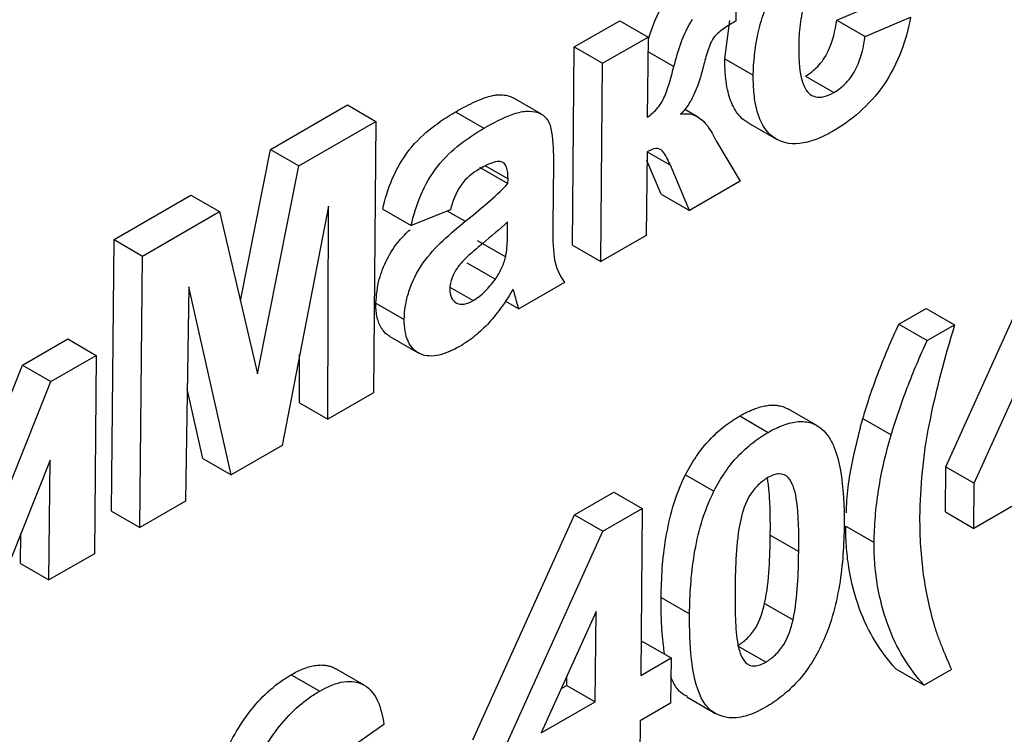
# Model space of a CAD drawing. Units: millimetres. Extents: x 8 to 418, y -29 to 291.
# Drawn here: x 374 to 375, y 106 to 107 of the extents above; entities that cross this region are included whole.
import ezdxf

# ---------------------------------------------------------------- set-up
doc = ezdxf.new("R2010")
doc.units = ezdxf.units.MM

msp = doc.modelspace()

# ---------------------------------------------------------------- linework, layer by layer
at = {"color": 7, "linetype": 'Continuous', "lineweight": 25}
for p, q in [((374.644497, 107.429441), (374.644318, 107.378919)), ((374.795279, 107.380389), (374.863175, 107.409226)), ((374.40264, 107.340183), (374.470631, 107.379434)), ((374.470631, 107.379434), (374.51306, 107.35494)), ((374.627922, 107.322379), (374.635373, 107.379456)), ((374.795279, 107.380389), (374.837708, 107.355896)), ((374.837708, 107.355896), (374.905604, 107.384733)), ((374.445069, 107.31569), (374.51306, 107.35494)), ((374.51306, 107.35494), (374.511968, 107.235183)), ((374.399934, 107.043394), (374.40264, 107.340183)), ((374.40264, 107.340183), (374.445069, 107.31569)), ((374.442363, 107.0189), (374.445069, 107.31569)), ((374.627922, 107.322379), (374.670351, 107.297885)), ((374.748438, 107.296375), (374.790867, 107.271881)), ((374.353816, 107.239469), (374.311388, 107.263963)), ((373.948664, 107.186876), (374.063682, 107.253275)), ((374.063682, 107.253275), (374.10611, 107.228781)), ((374.225203, 107.24293), (374.267631, 107.218437)), ((374.586952, 107.235737), (374.568006, 107.246674)), ((373.991092, 107.162383), (374.10611, 107.228781)), ((374.10611, 107.228781), (374.102408, 106.822648)), ((374.66259, 107.226557), (374.705019, 107.202063)), ((374.615482, 107.198878), (374.650869, 107.139268)), ((373.903482, 106.960041), (373.948664, 107.186876)), ((373.948664, 107.186876), (373.991092, 107.162383)), ((374.511493, 107.183115), (374.510354, 107.058151)), ((374.532588, 107.119973), (374.511375, 107.170169)), ((373.929075, 106.851019), (373.991092, 107.162383)), ((374.261223, 107.160136), (374.303652, 107.135642)), ((374.270092, 107.162459), (374.30372, 107.143046)), ((374.371556, 107.165293), (374.370724, 107.074092)), ((374.575016, 107.095479), (374.546397, 107.163204)), ((374.303652, 107.135642), (374.30372, 107.143046)), ((374.650869, 107.139268), (374.575016, 107.095479)), ((373.714661, 107.051789), (373.829679, 107.118188)), ((373.829679, 107.118188), (373.872108, 107.093694)), ((374.532588, 107.119973), (374.575016, 107.095479)), ((374.035065, 107.101822), (373.965788, 106.743779)), ((374.034417, 106.783398), (374.035065, 107.101822)), ((374.116366, 107.097229), (374.158794, 107.072735)), ((374.217625, 107.096339), (374.158794, 107.072735)), ((373.75709, 107.027296), (373.872108, 107.093694)), ((373.872108, 107.093694), (373.929075, 106.851019)), ((374.302996, 107.063642), (374.30313, 107.078367)), ((373.710959, 106.645656), (373.714661, 107.051789)), ((373.714661, 107.051789), (373.75709, 107.027296)), ((374.257759, 107.050582), (374.300188, 107.026088)), ((374.510354, 107.058151), (374.442363, 107.0189)), ((374.399934, 107.043394), (374.442363, 107.0189)), ((374.958267, 106.711826), (375.110057, 107.048308)), ((373.753387, 106.621163), (373.75709, 107.027296)), ((375.000696, 106.687332), (375.152486, 107.023814)), ((374.242308, 107.017303), (374.284737, 106.992809)), ((373.82656, 106.981454), (373.821378, 106.660413)), ((373.890007, 106.700032), (373.82656, 106.981454)), ((374.216756, 106.980781), (374.251684, 106.960618)), ((374.38797, 106.9875), (374.319979, 106.948249)), ((374.10607, 106.957025), (374.148499, 106.932531)), ((374.299821, 106.959886), (374.319979, 106.948249)), ((374.888072, 106.925337), (374.928866, 106.948888)), ((374.928866, 106.948888), (374.971295, 106.924394)), ((374.888072, 106.925337), (374.9305, 106.900844)), ((374.9305, 106.900844), (374.971295, 106.924394)), ((373.577682, 106.863945), (373.645673, 106.903196)), ((373.645673, 106.903196), (373.688102, 106.878702)), ((374.127143, 106.906889), (374.169571, 106.882395)), ((373.620111, 106.839452), (373.688102, 106.878702)), ((373.688102, 106.878702), (373.685396, 106.581912)), ((373.991988, 106.807891), (373.992135, 106.879945)), ((373.529044, 106.741949), (373.577682, 106.863945)), ((373.577682, 106.863945), (373.620111, 106.839452)), ((373.527823, 106.60797), (373.620111, 106.839452)), ((373.847578, 106.724525), (373.824094, 106.828689)), ((374.102408, 106.822648), (374.034417, 106.783398)), ((373.991988, 106.807891), (374.034417, 106.783398)), ((374.650103, 106.787961), (374.692532, 106.763467)), ((374.765318, 106.77386), (374.722889, 106.798353)), ((374.834086, 106.784028), (374.876515, 106.759535)), ((373.965788, 106.743779), (373.890007, 106.700032)), ((373.619039, 106.721891), (373.526751, 106.490328)), ((373.617405, 106.542662), (373.619039, 106.721891)), ((373.847578, 106.724525), (373.890007, 106.700032)), ((374.957652, 106.644381), (374.958267, 106.711826)), ((374.958267, 106.711826), (375.000696, 106.687332)), ((374.569129, 106.700185), (374.611558, 106.675691)), ((375.140596, 106.701005), (375.000081, 106.619887)), ((375.000081, 106.619887), (375.000696, 106.687332)), ((374.402951, 106.640104), (374.461947, 106.674161)), ((374.461947, 106.674161), (374.504376, 106.649668)), ((373.821378, 106.660413), (373.753387, 106.621163)), ((373.710959, 106.645656), (373.753387, 106.621163)), ((374.25116, 106.303621), (374.402951, 106.640104)), ((374.402951, 106.640104), (374.445379, 106.61561)), ((374.445379, 106.61561), (374.504376, 106.649668)), ((374.504376, 106.649668), (374.502097, 106.39974)), ((374.957652, 106.644381), (375.000081, 106.619887)), ((374.808668, 106.623359), (374.851096, 106.598866)), ((373.574976, 106.567156), (373.575389, 106.612367)), ((374.293589, 106.279128), (374.445379, 106.61561)), ((374.69582, 106.609604), (374.738249, 106.58511)), ((373.685396, 106.581912), (373.617405, 106.542662)), ((373.574976, 106.567156), (373.617405, 106.542662)), ((374.532649, 106.516216), (374.575078, 106.491723)), ((374.687349, 106.507275), (374.729778, 106.482782)), ((374.435339, 106.495704), (374.353225, 106.313798)), ((374.434106, 106.360489), (374.435339, 106.495704)), ((374.502546, 106.448986), (374.504996, 106.4504)), ((374.504996, 106.4504), (374.547425, 106.425907)), ((374.64697, 106.44431), (374.689399, 106.419816)), ((374.502097, 106.39974), (374.547425, 106.425907)), ((374.547425, 106.425907), (374.546808, 106.358218)), ((374.088725, 106.385191), (374.046296, 106.409684)), ((374.883372, 106.409861), (374.925801, 106.385367)), ((374.966596, 106.408918), (374.925801, 106.385367)), ((373.979683, 106.400936), (374.022112, 106.376442)), ((374.391678, 106.384983), (374.391808, 106.39927)), ((374.383132, 106.38005), (374.391678, 106.384983)), ((374.391678, 106.384983), (374.434106, 106.360489)), ((374.353225, 106.313798), (374.434106, 106.360489)), ((374.546808, 106.358218), (374.50148, 106.332051)), ((374.571237, 106.367575), (374.613665, 106.343081)), ((374.50148, 106.332051), (374.500721, 106.248742)), ((374.118174, 106.326448), (374.050105, 106.278655))]:
    msp.add_line(p, q, dxfattribs=at)
at = {"color": 8, "linetype": 'Continuous', "lineweight": 25}
for p, q in [((374.512864, 107.333454), (374.55169, 107.311041)), ((374.511712, 107.183227), (374.546397, 107.163204)), ((374.213275, 107.094593), (374.239733, 107.079319))]:
    msp.add_line(p, q, dxfattribs=at)
at = {"color": 7, "linetype": 'Continuous', "lineweight": 25}
for points, knots in [([(374.670351, 107.297885), (374.670804, 107.3176), (374.672433, 107.337789), (374.681937, 107.380696), (374.689742, 107.403101), (374.71211, 107.44571), (374.726343, 107.465693), (374.749975, 107.490271), (374.758294, 107.497696), (374.775149, 107.510712), (374.783677, 107.516109), (374.792225, 107.521278)], [0, 0, 0, 0, 0.25, 0.25, 0.5, 0.5, 0.75, 0.75, 0.875, 0.875, 1, 1, 1, 1]), ([(374.791136, 107.463676), (374.786606, 107.460918), (374.782108, 107.457944), (374.773389, 107.450148), (374.769142, 107.445651), (374.757709, 107.430695), (374.751477, 107.418847), (374.743854, 107.39579), (374.741697, 107.384407), (374.738964, 107.362646), (374.738581, 107.352156), (374.738384, 107.341773)], [0, 0, 0, 0, 0.125, 0.125, 0.25, 0.25, 0.5, 0.5, 0.75, 0.75, 1, 1, 1, 1]), ([(374.55169, 107.311041), (374.554839, 107.322866), (374.558175, 107.334747), (374.566806, 107.358625), (374.572177, 107.370571), (374.579596, 107.381454)], [0, 0, 0, 0, 0.5, 0.5, 1, 1, 1, 1]), ([(374.644318, 107.378919), (374.638656, 107.375604), (374.632988, 107.372254), (374.621716, 107.364353), (374.615964, 107.360095), (374.611048, 107.353886)], [0, 0, 0, 0, 0.5, 0.5, 1, 1, 1, 1]), ([(374.748438, 107.296375), (374.754738, 107.300321), (374.760949, 107.304746), (374.772694, 107.317275), (374.77803, 107.324797), (374.789554, 107.348678), (374.792938, 107.364896), (374.795279, 107.380389)], [0, 0, 0, 0, 0.25, 0.25, 0.5, 0.5, 1, 1, 1, 1]), ([(374.905604, 107.384733), (374.90224, 107.367852), (374.898017, 107.350884), (374.884979, 107.316481), (374.876126, 107.299186), (374.8546, 107.267627), (374.842035, 107.25395), (374.815859, 107.230739), (374.802445, 107.221841), (374.788928, 107.213789)], [0, 0, 0, 0, 0.25, 0.25, 0.5, 0.5, 0.75, 0.75, 1, 1, 1, 1]), ([(374.611048, 107.353886), (374.60634, 107.346804), (374.603788, 107.338928), (374.599004, 107.323679), (374.597012, 107.316083), (374.595135, 107.308525)], [0, 0, 0, 0, 0.5, 0.5, 1, 1, 1, 1]), ([(374.790867, 107.271881), (374.797166, 107.275827), (374.803378, 107.280253), (374.815122, 107.292782), (374.820458, 107.300303), (374.831983, 107.324184), (374.835367, 107.340403), (374.837708, 107.355896)], [0, 0, 0, 0, 0.25, 0.25, 0.5, 0.5, 1, 1, 1, 1]), ([(374.738384, 107.341773), (374.738335, 107.319644), (374.73908, 107.297654), (374.749833, 107.273033), (374.755821, 107.267448), (374.771293, 107.263541), (374.781153, 107.26648), (374.790867, 107.271881)], [0, 0, 0, 0, 0.5, 0.5, 0.75, 0.75, 1, 1, 1, 1]), ([(374.662651, 107.226663), (374.661633, 107.227227), (374.656424, 107.23011), (374.650196, 107.236033), (374.644131, 107.244256), (374.639474, 107.25246), (374.635111, 107.263047), (374.631477, 107.276982), (374.629335, 107.290902), (374.628177, 107.30427), (374.627963, 107.314276), (374.627932, 107.320352), (374.627922, 107.322379)], [0, 0, 0, 0, 0.039165508, 0.200242586, 0.281962517, 0.364622104, 0.489557346, 0.616060086, 0.758991134, 0.854995151, 0.951627457, 1, 1, 1, 1]), ([(374.511968, 107.235183), (374.517398, 107.239222), (374.522891, 107.243549), (374.530191, 107.252184), (374.532505, 107.255374), (374.536233, 107.262108), (374.53766, 107.265658), (374.54443, 107.283172), (374.548013, 107.297135), (374.55169, 107.311041)], [0, 0, 0, 0, 0.25, 0.25, 0.375, 0.375, 0.5, 0.5, 1, 1, 1, 1]), ([(374.595135, 107.308525), (374.591963, 107.296494), (374.588429, 107.284323), (374.580401, 107.266201), (374.577335, 107.260363), (374.570316, 107.249147), (374.566114, 107.243992), (374.561744, 107.239316)], [0, 0, 0, 0, 0.5, 0.5, 0.75, 0.75, 1, 1, 1, 1]), ([(374.788928, 107.213789), (374.780465, 107.209137), (374.772044, 107.204755), (374.755602, 107.198507), (374.747545, 107.196414), (374.723949, 107.19376), (374.710068, 107.197552), (374.688385, 107.214352), (374.680749, 107.227684), (374.674035, 107.251758), (374.672533, 107.260509), (374.670589, 107.278605), (374.6704, 107.288197), (374.670351, 107.297885)], [0, 0, 0, 0, 0.125, 0.125, 0.25, 0.25, 0.5, 0.5, 0.75, 0.75, 0.875, 0.875, 1, 1, 1, 1]), ([(374.225203, 107.24293), (374.227054, 107.243988), (374.233539, 107.247696), (374.244674, 107.253703), (374.25764, 107.259759), (374.269316, 107.264327), (374.278548, 107.267064), (374.287305, 107.268587), (374.294246, 107.268607), (374.302109, 107.267576), (374.307505, 107.266244), (374.310747, 107.264239), (374.311336, 107.263875)], [0, 0, 0, 0, 0.06008147, 0.21049521, 0.36151462, 0.48290762, 0.59481869, 0.67024035, 0.78493851, 0.84697168, 0.97219836, 1, 1, 1, 1]), ([(374.116366, 107.097229), (374.119866, 107.112316), (374.124162, 107.127442), (374.137221, 107.157918), (374.145868, 107.172992), (374.166357, 107.199124), (374.178043, 107.20988), (374.201406, 107.228411), (374.213281, 107.235881), (374.225203, 107.24293)], [0, 0, 0, 0, 0.25, 0.25, 0.5, 0.5, 0.75, 0.75, 1, 1, 1, 1]), ([(374.267631, 107.218437), (374.281856, 107.226558), (374.296026, 107.233977), (374.317, 107.241586), (374.323855, 107.243458), (374.336727, 107.244334), (374.342908, 107.243689), (374.353941, 107.24004), (374.358849, 107.236729), (374.365821, 107.22671), (374.367649, 107.2197), (374.371437, 107.197985), (374.371598, 107.18163), (374.371556, 107.165293)], [0, 0, 0, 0, 0.25, 0.25, 0.375, 0.375, 0.5, 0.5, 0.625, 0.625, 0.75, 0.75, 1, 1, 1, 1]), ([(374.561744, 107.239316), (374.568032, 107.240409), (374.573983, 107.240619), (374.584543, 107.237501), (374.589205, 107.234728), (374.60147, 107.224083), (374.607548, 107.213899), (374.612985, 107.203183)], [0, 0, 0, 0, 0.25, 0.25, 0.5, 0.5, 1, 1, 1, 1]), ([(374.158794, 107.072735), (374.162295, 107.087822), (374.16659, 107.102949), (374.17965, 107.133425), (374.188297, 107.148498), (374.208785, 107.17463), (374.220472, 107.185387), (374.243834, 107.203917), (374.25571, 107.211388), (374.267631, 107.218437)], [0, 0, 0, 0, 0.25, 0.25, 0.5, 0.5, 0.75, 0.75, 1, 1, 1, 1]), ([(374.612985, 107.203183), (374.613183, 107.202812), (374.61338, 107.202441), (374.61358, 107.202073), (374.61378, 107.201705), (374.613983, 107.20134), (374.614192, 107.200981), (374.614608, 107.200264), (374.615045, 107.199571), (374.615482, 107.198878)], [0, 0, 0, 0, 0.0000099698155, 0.0000099698155, 0.0000099698155, 0.0000199402477, 0.0000199402477, 0.0000199402477, 0.0000398765073, 0.0000398765073, 0.0000398765073, 0.0000398765073]), ([(374.546397, 107.163204), (374.543057, 107.170793), (374.53971, 107.178442), (374.532193, 107.186883), (374.52882, 107.188542), (374.520599, 107.187811), (374.515992, 107.18549), (374.511493, 107.183115)], [0, 0, 0, 0, 0.5, 0.5, 0.75, 0.75, 1, 1, 1, 1]), ([(374.30372, 107.143046), (374.303606, 107.149175), (374.303342, 107.15529), (374.299786, 107.164937), (374.296457, 107.168277), (374.287144, 107.169276), (374.28173, 107.167537), (374.2711, 107.163168), (374.26571, 107.160255), (374.26031, 107.157236)], [0, 0, 0, 0, 0.25, 0.25, 0.5, 0.5, 0.75, 0.75, 1, 1, 1, 1]), ([(374.26031, 107.157236), (374.250676, 107.151411), (374.24067, 107.144137), (374.225126, 107.121531), (374.221011, 107.108649), (374.217625, 107.096339)], [0, 0, 0, 0, 0.5, 0.5, 1, 1, 1, 1]), ([(374.10607, 106.957025), (374.107045, 106.968718), (374.108804, 106.989807), (374.122048, 107.022833), (374.138495, 107.049204), (374.151594, 107.061476), (374.157191, 107.066719)], [0, 0, 0, 0, 0.31150756, 0.56182573, 0.81279073, 1, 1, 1, 1]), ([(374.148499, 106.932531), (374.14874, 106.939133), (374.149101, 106.94578), (374.15143, 106.959687), (374.153165, 106.966946), (374.160251, 106.988715), (374.167417, 107.003417), (374.185413, 107.02942), (374.196142, 107.040545), (374.217568, 107.060994), (374.228666, 107.070204), (374.239733, 107.079319)], [0, 0, 0, 0, 0.125, 0.125, 0.25, 0.25, 0.5, 0.5, 0.75, 0.75, 1, 1, 1, 1]), ([(374.30313, 107.078367), (374.290855, 107.066963), (374.278358, 107.056361), (374.259548, 107.040811), (374.253282, 107.035613), (374.240979, 107.024507), (374.234845, 107.0189), (374.229252, 107.011602)], [0, 0, 0, 0, 0.5, 0.5, 0.75, 0.75, 1, 1, 1, 1]), ([(374.370724, 107.074092), (374.370689, 107.057316), (374.370573, 107.040427), (374.375125, 107.009928), (374.381057, 106.998157), (374.38797, 106.9875)], [0, 0, 0, 0, 0.5, 0.5, 1, 1, 1, 1]), ([(374.300188, 107.026088), (374.300802, 107.029387), (374.301377, 107.032682), (374.301713, 107.035875), (374.30205, 107.039067), (374.302258, 107.042201), (374.302445, 107.045322), (374.302818, 107.051529), (374.302924, 107.057598), (374.302996, 107.063642)], [0, 0, 0, 0, 0.000056052354, 0.000056052354, 0.000056052354, 0.00011200567, 0.00011200567, 0.00011200567, 0.000223315783, 0.000223315783, 0.000223315783, 0.000223315783]), ([(374.284737, 106.992809), (374.286493, 106.995424), (374.288255, 106.998048), (374.289864, 107.000768), (374.291451, 107.00345), (374.29288, 107.006231), (374.294191, 107.009027), (374.295492, 107.011802), (374.2967, 107.01462), (374.297679, 107.017432), (374.298689, 107.020331), (374.29944, 107.023217), (374.300188, 107.026088)], [0, 0, 0, 0, 0.000047413704, 0.000047413704, 0.000047413704, 0.000094239934, 0.000094239934, 0.000094239934, 0.000140724537, 0.000140724537, 0.000140724537, 0.000188598418, 0.000188598418, 0.000188598418, 0.000188598418]), ([(374.229252, 107.011602), (374.225706, 107.00639), (374.222352, 107.001051), (374.21775, 106.989397), (374.216881, 106.98376), (374.21655, 106.978372)], [0, 0, 0, 0, 0.5, 0.5, 1, 1, 1, 1]), ([(374.251684, 106.960618), (374.257617, 106.964349), (374.263549, 106.968736), (374.274639, 106.979658), (374.279805, 106.98614), (374.284737, 106.992809)], [0, 0, 0, 0, 0.5, 0.5, 1, 1, 1, 1]), ([(374.21655, 106.978372), (374.216752, 106.973336), (374.217289, 106.968487), (374.220916, 106.961125), (374.223642, 106.958553), (374.230147, 106.955212), (374.234075, 106.954742), (374.242538, 106.956124), (374.247125, 106.958223), (374.251684, 106.960618)], [0, 0, 0, 0, 0.25, 0.25, 0.5, 0.5, 0.75, 0.75, 1, 1, 1, 1]), ([(374.311443, 106.977878), (374.306059, 106.968897), (374.300536, 106.960023), (374.288382, 106.943131), (374.282041, 106.935165), (374.268678, 106.920485), (374.26158, 106.913704), (374.247053, 106.901818), (374.23967, 106.896968), (374.232252, 106.892426)], [0, 0, 0, 0, 0.25, 0.25, 0.5, 0.5, 0.75, 0.75, 1, 1, 1, 1]), ([(374.313761, 106.969424), (374.31358, 106.97014), (374.313399, 106.970855), (374.313219, 106.971572), (374.313039, 106.972288), (374.312861, 106.973008), (374.312679, 106.973723), (374.312316, 106.975152), (374.311905, 106.97654), (374.311443, 106.977878)], [0, 0, 0, 0, 0.0000157461913, 0.0000157461913, 0.0000157461913, 0.0000314923782, 0.0000314923782, 0.0000314923782, 0.000062975384, 0.000062975384, 0.000062975384, 0.000062975384]), ([(374.319979, 106.948249), (374.319366, 106.949926), (374.31876, 106.951609), (374.318225, 106.95336), (374.31769, 106.955111), (374.317196, 106.956899), (374.316688, 106.958674), (374.315672, 106.962221), (374.314703, 106.96581), (374.313761, 106.969424)], [0, 0, 0, 0, 0.000039999831, 0.000039999831, 0.000039999831, 0.000079985622, 0.000079985622, 0.000079985622, 0.000159892703, 0.000159892703, 0.000159892703, 0.000159892703]), ([(374.127192, 106.906969), (374.124946, 106.908398), (374.120895, 106.910977), (374.116504, 106.91601), (374.112898, 106.921702), (374.109794, 106.928579), (374.107879, 106.93595), (374.106601, 106.943728), (374.106137, 106.950248), (374.106087, 106.955326), (374.10607, 106.957025)], [0, 0, 0, 0, 0.16372086, 0.29530023, 0.39601609, 0.5485401, 0.70373742, 0.77740373, 0.92554962, 1, 1, 1, 1]), ([(374.232252, 106.892426), (374.221497, 106.886502), (374.210871, 106.8815), (374.19036, 106.876869), (374.180731, 106.877176), (374.164759, 106.884363), (374.158362, 106.890828), (374.150151, 106.908646), (374.148637, 106.920222), (374.148499, 106.932531)], [0, 0, 0, 0, 0.25, 0.25, 0.5, 0.5, 0.75, 0.75, 1, 1, 1, 1]), ([(374.834086, 106.784028), (374.837711, 106.79582), (374.841337, 106.807612), (374.849296, 106.831252), (374.853626, 106.843068), (374.862649, 106.866697), (374.867328, 106.878486), (374.877359, 106.901963), (374.882715, 106.91365), (374.888072, 106.925337)], [0, 0, 0, 0, 0.25, 0.25, 0.5, 0.5, 0.75, 0.75, 1, 1, 1, 1]), ([(374.971295, 106.924394), (374.956435, 106.8746), (374.942768, 106.824885), (374.928505, 106.751858), (374.925106, 106.728122), (374.920463, 106.681618), (374.9195, 106.658974), (374.919073, 106.63657)], [0, 0, 0, 0, 0.5, 0.5, 0.75, 0.75, 1, 1, 1, 1]), ([(374.876515, 106.759535), (374.88014, 106.771326), (374.883765, 106.783118), (374.891725, 106.806758), (374.896055, 106.818574), (374.905077, 106.842203), (374.909757, 106.853992), (374.919787, 106.877469), (374.925144, 106.889157), (374.9305, 106.900844)], [0, 0, 0, 0, 0.25, 0.25, 0.5, 0.5, 0.75, 0.75, 1, 1, 1, 1]), ([(374.650103, 106.787961), (374.652023, 106.789018), (374.657791, 106.792194), (374.665487, 106.796025), (374.673973, 106.799354), (374.681386, 106.801748), (374.689552, 106.803572), (374.697543, 106.804412), (374.704523, 106.804203), (374.711645, 106.802953), (374.71765, 106.801191), (374.721475, 106.798997), (374.722818, 106.798227)], [0, 0, 0, 0, 0.07182976, 0.21573479, 0.2880352, 0.39351519, 0.49999206, 0.60811202, 0.7174994, 0.79609892, 0.92843039, 1, 1, 1, 1]), ([(374.569129, 106.700185), (374.574158, 106.709725), (374.579423, 106.719089), (374.591533, 106.736649), (374.598313, 106.744988), (374.612313, 106.75993), (374.619656, 106.766566), (374.634793, 106.77844), (374.642439, 106.783324), (374.650103, 106.787961)], [0, 0, 0, 0, 0.25, 0.25, 0.5, 0.5, 0.75, 0.75, 1, 1, 1, 1]), ([(374.692532, 106.763467), (374.700223, 106.767695), (374.707894, 106.771676), (374.723038, 106.777207), (374.730345, 106.779008), (374.744276, 106.780155), (374.750938, 106.779392), (374.762893, 106.775599), (374.76809, 106.772249), (374.773032, 106.768423)], [0, 0, 0, 0, 0.25, 0.25, 0.5, 0.5, 0.75, 0.75, 1, 1, 1, 1]), ([(374.809578, 106.643051), (374.809803, 106.649253), (374.810488, 106.668194), (374.81627, 106.714665), (374.826966, 106.75631), (374.834086, 106.784028)], [0, 0, 0, 0, 0.14004369, 0.42761969, 1, 1, 1, 1]), ([(374.611558, 106.675691), (374.616587, 106.685231), (374.621852, 106.694596), (374.633962, 106.712155), (374.640742, 106.720494), (374.654741, 106.735437), (374.662085, 106.742072), (374.677222, 106.753946), (374.684868, 106.75883), (374.692532, 106.763467)], [0, 0, 0, 0, 0.25, 0.25, 0.5, 0.5, 0.75, 0.75, 1, 1, 1, 1]), ([(374.773032, 106.768423), (374.776831, 106.764893), (374.780308, 106.761007), (374.786276, 106.752142), (374.788691, 106.747081), (374.795382, 106.73128), (374.798489, 106.719157), (374.805219, 106.681001), (374.806356, 106.653005), (374.80624, 106.62436)], [0, 0, 0, 0, 0.125, 0.125, 0.25, 0.25, 0.5, 0.5, 1, 1, 1, 1]), ([(374.851096, 106.598866), (374.851332, 106.611473), (374.851747, 106.624175), (374.853995, 106.650326), (374.85557, 106.663592), (374.8598, 106.690574), (374.862458, 106.704199), (374.86866, 106.731664), (374.872477, 106.745573), (374.876515, 106.759535)], [0, 0, 0, 0, 0.25, 0.25, 0.5, 0.5, 0.75, 0.75, 1, 1, 1, 1]), ([(374.532649, 106.516216), (374.533053, 106.544919), (374.534536, 106.574316), (374.542428, 106.620769), (374.545655, 106.636366), (374.555033, 106.668092), (374.561355, 106.684348), (374.569129, 106.700185)], [0, 0, 0, 0, 0.5, 0.5, 0.75, 0.75, 1, 1, 1, 1]), ([(374.738249, 106.58511), (374.738516, 106.612645), (374.73854, 106.64013), (374.733789, 106.671153), (374.732274, 106.676841), (374.728357, 106.68737), (374.72599, 106.692342), (374.719315, 106.699699), (374.714671, 106.701597), (374.703916, 106.70127), (374.697913, 106.698924), (374.691915, 106.695779)], [0, 0, 0, 0, 0.5, 0.5, 0.625, 0.625, 0.75, 0.75, 0.875, 0.875, 1, 1, 1, 1]), ([(374.691915, 106.695779), (374.687117, 106.692758), (374.682375, 106.689398), (374.673275, 106.680385), (374.669007, 106.675162), (374.658222, 106.657782), (374.654617, 106.645026), (374.651536, 106.632813)], [0, 0, 0, 0, 0.25, 0.25, 0.5, 0.5, 1, 1, 1, 1]), ([(374.69582, 106.609604), (374.695837, 106.611336), (374.695887, 106.616535), (374.695937, 106.625181), (374.695803, 106.635443), (374.695637, 106.643962), (374.69547, 106.650756), (374.695225, 106.657501), (374.694729, 106.665813), (374.694079, 106.675765), (374.693139, 106.683792), (374.692285, 106.689635), (374.691765, 106.692963), (374.691351, 106.694609), (374.691199, 106.695215)], [0, 0, 0, 0, 0.05830854, 0.17493033, 0.29158665, 0.40827073, 0.4666157, 0.52492564, 0.64159011, 0.75840787, 0.87548978, 0.93409689, 0.97572319, 1, 1, 1, 1]), ([(374.575078, 106.491723), (374.575482, 106.520425), (374.576965, 106.549822), (374.584856, 106.596276), (374.588084, 106.611872), (374.597462, 106.643598), (374.603784, 106.659855), (374.611558, 106.675691)], [0, 0, 0, 0, 0.5, 0.5, 0.75, 0.75, 1, 1, 1, 1]), ([(374.651536, 106.632813), (374.647637, 106.614718), (374.645878, 106.597345), (374.643631, 106.563296), (374.6433, 106.546702), (374.643062, 106.53016)], [0, 0, 0, 0, 0.5, 0.5, 1, 1, 1, 1]), ([(374.80624, 106.62436), (374.805835, 106.595573), (374.804311, 106.566076), (374.796488, 106.519525), (374.793228, 106.503886), (374.78388, 106.472081), (374.777549, 106.455781), (374.769756, 106.439904)], [0, 0, 0, 0, 0.5, 0.5, 0.75, 0.75, 1, 1, 1, 1]), ([(374.883372, 106.409861), (374.860884, 106.434855), (374.841842, 106.464514), (374.822411, 106.518592), (374.81729, 106.537683), (374.812067, 106.568249), (374.810694, 106.578727), (374.808934, 106.600457), (374.808672, 106.611807), (374.808668, 106.623359)], [0, 0, 0, 0, 0.5, 0.5, 0.75, 0.75, 0.875, 0.875, 1, 1, 1, 1]), ([(374.919073, 106.63657), (374.919157, 106.606659), (374.920767, 106.577657), (374.92844, 106.522874), (374.934221, 106.497116), (374.941461, 106.472585)], [0, 0, 0, 0, 0.5, 0.5, 1, 1, 1, 1]), ([(374.687349, 106.507275), (374.691229, 106.525308), (374.693006, 106.542634), (374.695258, 106.576578), (374.695582, 106.593115), (374.69582, 106.609604)], [0, 0, 0, 0, 0.5, 0.5, 1, 1, 1, 1]), ([(374.925801, 106.385367), (374.903313, 106.410362), (374.884271, 106.440021), (374.86484, 106.494098), (374.859719, 106.513189), (374.854495, 106.543756), (374.853123, 106.554234), (374.851363, 106.575964), (374.851101, 106.587314), (374.851096, 106.598866)], [0, 0, 0, 0, 0.5, 0.5, 0.75, 0.75, 0.875, 0.875, 1, 1, 1, 1]), ([(374.729778, 106.482782), (374.733658, 106.500815), (374.735435, 106.518141), (374.737686, 106.552085), (374.738011, 106.568621), (374.738249, 106.58511)], [0, 0, 0, 0, 0.5, 0.5, 1, 1, 1, 1]), ([(374.643062, 106.53016), (374.643037, 106.516495), (374.642984, 106.502814), (374.643957, 106.476102), (374.644535, 106.462808), (374.648595, 106.438228), (374.652075, 106.426934), (374.661925, 106.41564), (374.666611, 106.413893), (374.677415, 106.414277), (374.683393, 106.416683), (374.689399, 106.419816)], [0, 0, 0, 0, 0.25, 0.25, 0.5, 0.5, 0.75, 0.75, 0.875, 0.875, 1, 1, 1, 1]), ([(374.538064, 106.43131), (374.537981, 106.431708), (374.537091, 106.435945), (374.535756, 106.446608), (374.534023, 106.463258), (374.533116, 106.480566), (374.532608, 106.498203), (374.532634, 106.509459), (374.532649, 106.516216)], [0, 0, 0, 0, 0.01549751, 0.16514529, 0.39132095, 0.61871848, 0.77112073, 1, 1, 1, 1]), ([(374.64697, 106.44431), (374.651778, 106.447322), (374.656521, 106.450725), (374.665646, 106.459697), (374.669889, 106.464954), (374.680665, 106.482312), (374.684269, 106.49507), (374.687349, 106.507275)], [0, 0, 0, 0, 0.25, 0.25, 0.5, 0.5, 1, 1, 1, 1]), ([(374.688782, 106.352128), (374.67866, 106.346617), (374.668638, 106.341822), (374.649185, 106.336395), (374.639795, 106.33567), (374.614385, 106.339369), (374.60055, 106.349829), (374.584572, 106.382688), (374.580301, 106.403134), (374.575609, 106.445979), (374.575029, 106.468632), (374.575078, 106.491723)], [0, 0, 0, 0, 0.125, 0.125, 0.25, 0.25, 0.5, 0.5, 0.75, 0.75, 1, 1, 1, 1]), ([(374.689399, 106.419816), (374.694207, 106.422828), (374.698949, 106.426232), (374.708074, 106.435204), (374.712318, 106.44046), (374.723094, 106.457819), (374.726698, 106.470576), (374.729778, 106.482782)], [0, 0, 0, 0, 0.25, 0.25, 0.5, 0.5, 1, 1, 1, 1]), ([(374.941461, 106.472585), (374.943183, 106.466913), (374.94517, 106.461488), (374.947144, 106.456056), (374.949118, 106.450625), (374.951204, 106.445306), (374.95332, 106.440017), (374.957547, 106.429448), (374.962052, 106.419161), (374.966596, 106.408918)], [0, 0, 0, 0, 0.000129417391, 0.000129417391, 0.000129417391, 0.000258794086, 0.000258794086, 0.000258794086, 0.000517350546, 0.000517350546, 0.000517350546, 0.000517350546]), ([(374.769756, 106.439904), (374.764723, 106.430359), (374.759458, 106.420986), (374.747335, 106.403424), (374.740568, 106.39505), (374.726565, 106.380129), (374.719218, 106.373517), (374.704086, 106.361641), (374.696443, 106.356764), (374.688782, 106.352128)], [0, 0, 0, 0, 0.25, 0.25, 0.5, 0.5, 0.75, 0.75, 1, 1, 1, 1]), ([(373.979683, 106.400936), (373.982562, 106.402542), (373.988342, 106.405766), (373.996999, 106.409609), (374.005616, 106.412638), (374.01413, 106.414767), (374.022372, 106.415614), (374.02973, 106.415248), (374.035243, 106.414179), (374.039981, 106.412694), (374.043441, 106.411434), (374.045614, 106.409938), (374.046204, 106.409532)], [0, 0, 0, 0, 0.11714427, 0.23511683, 0.35450038, 0.47495693, 0.59587608, 0.71819941, 0.8173949, 0.86740338, 0.96401199, 1, 1, 1, 1]), ([(373.852707, 106.120214), (373.853207, 106.144173), (373.8543, 106.168375), (373.859442, 106.206111), (373.861734, 106.218927), (373.867876, 106.245195), (373.871754, 106.258752), (373.886708, 106.298784), (373.901549, 106.325359), (373.928638, 106.359685), (373.93841, 106.369816), (373.953565, 106.383007), (373.958744, 106.387155), (373.969183, 106.394581), (373.974433, 106.397764), (373.979683, 106.400936)], [0, 0, 0, 0, 0.25, 0.25, 0.375, 0.375, 0.5, 0.5, 0.75, 0.75, 0.875, 0.875, 0.9375, 0.9375, 1, 1, 1, 1]), ([(374.022112, 106.376442), (374.034487, 106.383332), (374.046742, 106.388659), (374.069875, 106.392044), (374.080282, 106.390109), (374.097436, 106.380117), (374.104133, 106.371833), (374.113421, 106.351439), (374.116175, 106.339206), (374.118174, 106.326448)], [0, 0, 0, 0, 0.25, 0.25, 0.5, 0.5, 0.75, 0.75, 1, 1, 1, 1]), ([(374.571692, 106.368351), (374.568373, 106.370002), (374.563025, 106.372661), (374.557031, 106.379563), (374.55154, 106.387057), (374.548741, 106.394078), (374.54717, 106.398018)], [0, 0, 0, 0, 0.2957758, 0.476561483, 0.706258776, 1, 1, 1, 1]), ([(373.895136, 106.09572), (373.895635, 106.119679), (373.896728, 106.143881), (373.901871, 106.181618), (373.904163, 106.194433), (373.910305, 106.220702), (373.914183, 106.234258), (373.929136, 106.27429), (373.943978, 106.300865), (373.971066, 106.335191), (373.980839, 106.345323), (373.995994, 106.358513), (374.001173, 106.362661), (374.011612, 106.370088), (374.016862, 106.373271), (374.022112, 106.376442)], [0, 0, 0, 0, 0.25, 0.25, 0.375, 0.375, 0.5, 0.5, 0.75, 0.75, 0.875, 0.875, 0.9375, 0.9375, 1, 1, 1, 1])]:
    msp.add_open_spline(points, degree=3, knots=knots, dxfattribs=at)
for points in [[(374.514264, 107.353377), (374.51967, 107.371198), (374.526052, 107.389643), (374.537167, 107.405948)], [(374.239733, 107.079319), (374.261364, 107.096826), (374.283167, 107.114139), (374.303652, 107.135642)]]:
    msp.add_open_spline(points, degree=3, dxfattribs=at)

doc.saveas('drawing.dxf')
